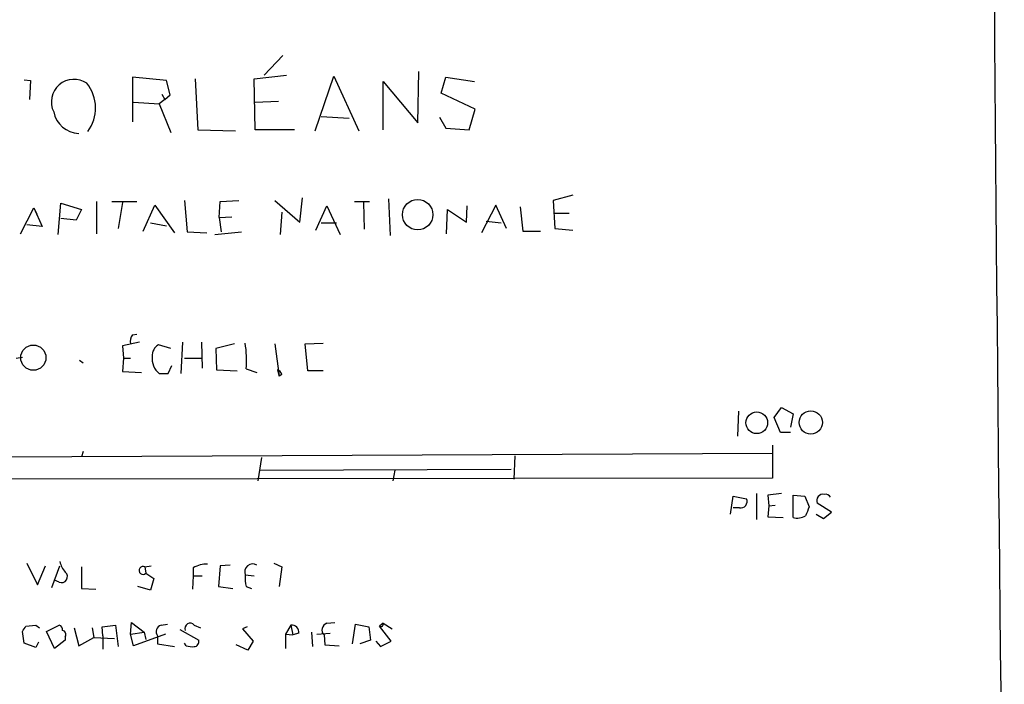
# Model space of a CAD drawing. Extents: x 3 to 1054, y 181226 to 182116.
# Drawn here: x 960 to 1053, y 181463 to 181526 of the extents above; entities that cross this region are included whole.
import ezdxf

# ---------------------------------------------------------------- set-up
doc = ezdxf.new("R2010")
doc.units = 0
doc.header["$MEASUREMENT"] = 0
doc.layers.add('MAIN', color=5, linetype='CONTINUOUS')

msp = doc.modelspace()

# ---------------------------------------------------------------- linework, layer by layer
at = {"layer": 'MAIN'}
for p, q in [((984.758, 181522.4155), (982.98, 181520.5528)), ((997.5427, 181516.0655), (997.6273, 181520.8915)), ((960.2893, 181520.1295), (960.882, 181520.0448)), ((960.882, 181520.0448), (960.7973, 181518.2668)), ((973.7513, 181520.0448), (970.534, 181520.3835)), ((970.534, 181520.3835), (970.534, 181516.1501)), ((974.09, 181518.6901), (973.7513, 181520.0448)), ((976.4607, 181520.2141), (976.7147, 181515.3881)), ((982.0487, 181520.2141), (985.0967, 181520.5528)), ((982.1333, 181515.3881), (982.0487, 181520.2141)), ((987.806, 181515.3035), (989.584, 181520.4681)), ((989.584, 181520.4681), (991.9547, 181515.3035)), ((994.2407, 181515.3881), (994.2407, 181519.9601)), ((994.2407, 181519.9601), (997.5427, 181516.0655)), ((999.744, 181518.8595), (1000.1673, 181520.3835)), ((1000.1673, 181520.3835), (1002.8767, 181519.9601)), ((973.328, 181518.7748), (973.582, 181518.2668)), ((1002.9613, 181517.3355), (999.744, 181518.8595)), ((970.6187, 181518.0128), (973.074, 181517.8435)), ((973.582, 181518.2668), (973.074, 181517.8435)), ((973.074, 181517.8435), (974.1747, 181515.1341)), ((973.582, 181518.2668), (974.09, 181518.6901)), ((982.1333, 181518.0128), (984.3347, 181518.0975)), ((1002.3687, 181515.3881), (1002.9613, 181517.3355)), ((988.3987, 181516.6581), (991.0233, 181516.4888)), ((999.5747, 181516.5735), (1000.1673, 181515.5575)), ((976.7147, 181515.3881), (980.2707, 181515.3035)), ((985.8587, 181515.3881), (982.1333, 181515.3881)), ((1000.1673, 181515.5575), (1002.3687, 181515.3881)), ((967.1473, 181508.6148), (967.1473, 181505.5668)), ((968.5867, 181508.6148), (970.9573, 181508.6148)), ((969.6027, 181508.5301), (969.1793, 181506.0748)), ((975.4447, 181508.6995), (975.6987, 181505.7361)), ((978.7467, 181507.0908), (978.8313, 181508.6148)), ((978.8313, 181508.6148), (980.6093, 181508.6995)), ((983.996, 181508.6995), (986.3667, 181506.6675)), ((986.3667, 181506.6675), (986.6207, 181508.9535)), ((991.5313, 181508.6148), (992.9707, 181508.6148)), ((992.378, 181508.5301), (992.4627, 181505.9901)), ((994.7487, 181508.8688), (994.918, 181505.3975)), ((1012.19, 181509.2075), (1010.3273, 181508.6995)), ((1010.3273, 181508.6995), (1010.4967, 181506.0748)), ((959.9507, 181505.5668), (961.2207, 181508.0221)), ((961.2207, 181508.0221), (961.4747, 181507.4295)), ((961.2207, 181508.0221), (961.9827, 181506.2441)), ((963.5067, 181505.4821), (963.7607, 181508.4455)), ((963.7607, 181508.4455), (965.708, 181507.8528)), ((965.708, 181507.8528), (965.2, 181506.8368)), ((971.55, 181505.8208), (972.6507, 181508.2761)), ((972.6507, 181508.2761), (974.5133, 181505.6515)), ((984.6733, 181507.5988), (984.504, 181505.4821)), ((987.8907, 181505.9055), (988.9067, 181508.1915)), ((988.9067, 181508.1915), (990.1767, 181505.4821)), ((1000.252, 181505.5668), (1000.3367, 181507.8528)), ((1000.3367, 181507.8528), (1002.1147, 181506.6675)), ((1002.1147, 181506.6675), (1002.1993, 181508.1915)), ((1004.9087, 181508.2761), (1003.554, 181505.6515)), ((1005.9247, 181506.0748), (1004.9087, 181508.2761)), ((1007.1947, 181508.1068), (1007.4487, 181505.8208)), ((965.2, 181506.8368), (963.7607, 181507.0061)), ((978.7467, 181507.0908), (979.932, 181507.1755)), ((978.7467, 181507.0908), (978.916, 181505.7361)), ((1003.9773, 181506.7521), (1005.4167, 181506.5828)), ((1010.4967, 181507.5141), (1011.8513, 181507.5141)), ((961.9827, 181506.2441), (960.5433, 181506.4135)), ((972.2273, 181506.5828), (973.7513, 181506.3288)), ((975.6987, 181505.7361), (977.5613, 181505.6515)), ((978.3233, 181505.4821), (980.8633, 181505.7361)), ((988.3987, 181506.5828), (989.838, 181506.5828)), ((1007.4487, 181505.8208), (1009.142, 181505.8208)), ((1010.4967, 181506.0748), (1012.19, 181505.9055)), ((970.534, 181495.9995), (970.9573, 181496.0841)), ((971.2113, 181495.3221), (969.6027, 181494.9835)), ((969.6027, 181494.9835), (969.6873, 181493.7981)), ((974.1747, 181494.7295), (972.9893, 181495.0681)), ((975.2753, 181495.3221), (975.106, 181492.3588)), ((977.0533, 181495.3221), (977.138, 181492.8668)), ((980.186, 181495.1528), (978.408, 181494.7295)), ((978.408, 181494.7295), (978.4927, 181492.6975)), ((983.996, 181495.1528), (984.4193, 181492.1048)), ((986.8747, 181495.1528), (988.568, 181495.2375)), ((987.1287, 181492.6128), (986.8747, 181495.1528)), ((959.5273, 181493.7981), (960.12, 181493.8828)), ((965.5387, 181493.6288), (965.8773, 181493.3748)), ((969.6873, 181493.7981), (969.6027, 181492.5281)), ((969.6873, 181493.7981), (970.3647, 181493.7981)), ((975.4447, 181493.7981), (977.0533, 181493.7981)), ((973.9207, 181492.3588), (974.2593, 181493.1208)), ((978.4927, 181492.6975), (980.44, 181492.6128)), ((981.2867, 181492.7821), (982.3027, 181492.4435)), ((984.25, 181492.6975), (984.4193, 181492.1048)), ((969.6027, 181492.5281), (971.3807, 181492.4435)), ((984.6733, 181492.2741), (984.4193, 181492.1048)), ((988.568, 181492.6128), (987.1287, 181492.6128)), ((1031.24, 181488.2101), (1031.9173, 181489.1415)), ((1031.9173, 181489.1415), (1033.018, 181488.5488)), ((1027.8533, 181488.8028), (1027.7687, 181486.4321)), ((1031.8327, 181486.7708), (1031.24, 181488.2101)), ((1033.018, 181488.5488), (1032.764, 181487.2788)), ((1032.764, 181486.7708), (1031.8327, 181486.7708)), ((1031.0707, 181485.5855), (1031.0707, 181482.4528)), ((958.1727, 181484.4848), (1031.0707, 181484.8235)), ((965.8773, 181484.9928), (965.708, 181484.4848)), ((982.726, 181484.4001), (982.3873, 181482.1988)), ((1006.6867, 181484.5695), (1006.602, 181482.3681)), ((1031.0707, 181482.4528), (957.9187, 181482.3681)), ((982.5567, 181483.2148), (1006.348, 181483.2995)), ((995.3413, 181483.2148), (995.172, 181482.1988)), ((1027.0913, 181479.0661), (1027.3453, 181480.7595)), ((1027.3453, 181480.7595), (1028.6153, 181480.5055)), ((1029.5467, 181481.0135), (1029.5467, 181478.5581)), ((1031.9173, 181481.0135), (1030.6473, 181480.8441)), ((1030.6473, 181480.8441), (1030.732, 181479.8281)), ((1033.018, 181478.7275), (1033.018, 181480.8441)), ((1033.018, 181480.8441), (1034.1187, 181480.7595)), ((1034.1187, 181480.7595), (1034.542, 181479.7435)), ((1027.938, 181479.6588), (1027.3453, 181479.6588)), ((1030.732, 181479.8281), (1030.6473, 181478.8121)), ((1030.732, 181479.8281), (1031.3247, 181479.9128)), ((1036.6587, 181479.2355), (1035.304, 181480.0821)), ((1030.6473, 181478.8121), (1032.0867, 181478.7275)), ((1035.2193, 181479.0661), (1035.8967, 181478.6428)), ((1035.8967, 181478.6428), (1036.6587, 181479.2355)), ((960.5433, 181474.4095), (961.5593, 181472.3775)), ((961.5593, 181472.3775), (962.3213, 181474.1555)), ((962.914, 181472.1235), (963.676, 181474.1555)), ((965.708, 181474.0708), (965.708, 181472.0388)), ((971.7193, 181474.0708), (972.312, 181474.1555)), ((971.7193, 181474.0708), (971.804, 181473.4781)), ((978.8313, 181474.1555), (978.662, 181472.2081)), ((979.7627, 181474.2401), (978.8313, 181474.1555)), ((983.9113, 181474.4095), (984.6733, 181474.0708)), ((984.6733, 181474.0708), (984.4193, 181472.2081)), ((971.804, 181473.4781), (972.566, 181472.9701)), ((976.2913, 181473.2241), (976.2067, 181471.9541)), ((976.2913, 181473.9861), (976.2913, 181473.2241)), ((976.2913, 181473.2241), (977.138, 181473.2241)), ((981.202, 181473.3088), (982.0487, 181473.2241)), ((963.5913, 181472.6315), (963.168, 181472.8008)), ((972.2273, 181471.8695), (971.042, 181472.2081)), ((972.566, 181472.9701), (972.2273, 181471.8695)), ((978.662, 181472.2081), (980.0167, 181472.0388)), ((981.2867, 181472.2081), (981.7947, 181472.0388)), ((965.708, 181472.0388), (967.0627, 181471.9541)), ((960.4587, 181468.4828), (961.39, 181468.5675)), ((961.39, 181468.5675), (961.7287, 181468.3135)), ((962.406, 181467.9748), (963.5913, 181468.5675)), ((967.6553, 181468.3981), (968.9253, 181468.5675)), ((968.9253, 181468.5675), (969.1793, 181466.5355)), ((970.3647, 181467.7208), (970.4493, 181468.8215)), ((970.4493, 181468.8215), (971.6347, 181467.8901)), ((973.2433, 181468.5675), (973.836, 181468.6521)), ((976.376, 181468.5675), (976.9687, 181468.3135)), ((985.52, 181468.5675), (985.012, 181467.7208)), ((985.52, 181468.5675), (985.6893, 181467.6361)), ((988.9067, 181468.7368), (989.6687, 181468.8215)), ((991.362, 181466.7895), (991.616, 181468.6521)), ((991.616, 181468.6521), (992.886, 181468.3981)), ((994.2407, 181468.7368), (993.902, 181468.4828)), ((995.0027, 181467.0435), (993.902, 181468.4828)), ((994.2407, 181468.7368), (995.0873, 181468.2288)), ((960.2893, 181466.8741), (960.12, 181467.9748)), ((963.168, 181466.3661), (962.406, 181467.9748)), ((965.0307, 181468.3135), (965.454, 181466.6201)), ((966.724, 181468.3135), (966.8933, 181467.3821)), ((967.74, 181467.5515), (967.6553, 181468.3981)), ((967.74, 181467.5515), (967.74, 181466.2815)), ((970.3647, 181467.7208), (971.6347, 181467.8901)), ((970.6187, 181466.6201), (970.3647, 181467.7208)), ((973.6667, 181467.7208), (970.6187, 181466.6201)), ((971.6347, 181467.8901), (971.804, 181467.2128)), ((972.9047, 181467.5515), (972.9047, 181466.7895)), ((975.0213, 181468.1441), (976.7993, 181467.1281)), ((981.3713, 181468.3981), (980.948, 181468.2288)), ((980.948, 181468.2288), (981.964, 181467.0435)), ((985.012, 181467.7208), (985.012, 181466.3661)), ((985.012, 181467.7208), (985.6893, 181467.6361)), ((986.282, 181467.8055), (985.6893, 181467.6361)), ((987.4673, 181467.8901), (987.552, 181466.5355)), ((987.9753, 181467.7208), (989.2453, 181467.8055)), ((988.6527, 181467.6361), (988.7373, 181466.7048)), ((992.886, 181468.3981), (993.0553, 181467.1281)), ((961.39, 181466.4508), (960.2893, 181466.8741)), ((961.644, 181466.9588), (961.39, 181466.4508)), ((964.184, 181467.1281), (963.168, 181466.3661)), ((964.184, 181467.4668), (964.184, 181467.1281)), ((965.454, 181466.6201), (966.8933, 181467.3821)), ((966.8933, 181467.3821), (968.8407, 181467.2975)), ((972.9047, 181466.7895), (974.5133, 181466.5355)), ((975.614, 181466.6201), (975.4447, 181466.8741)), ((981.456, 181466.1968), (980.3553, 181466.7048)), ((981.964, 181467.0435), (981.456, 181466.1968)), ((988.7373, 181466.7048), (990.092, 181466.6201)), ((993.0553, 181467.1281), (992.0393, 181466.7895)), ((993.5633, 181467.0435), (993.9867, 181466.5355)), ((993.9867, 181466.5355), (995.0027, 181467.0435))]:
    msp.add_line(p, q, dxfattribs=at)
for centre, radius in [((997.5112, 181507.3688), 1.4386), ((961.157, 181493.8493), 1.1948), ((1029.5864, 181487.6965), 1.0201), ((1034.6928, 181487.7261), 1.1001)]:
    msp.add_circle(centre, radius, dxfattribs=at)
for centre, radius, start, end in [((16126.1067, 181636.2048), 15074.4429, 179.83104147, 180.76269198), ((965.0044, 181518.0259), 2.1408, 55.530487, 206.178425), ((963.3192, 181517.4504), 3.7242, 323.185796, 38.935646), ((965.5557, 181517.5671), 2.5196, 191.111925, 267.68676), ((971.296, 181495.4069), 0.9653, 142.12814, 195.261365), ((973.6102, 181494.0239), 1.2149, 120.736474, 182.661029), ((970.1872, 181493.6284), 11.1317, 355.639824, 8.311279), ((974.1349, 181493.7524), 1.7515, 172.945585, 232.719223), ((983.9534, 181491.9777), 0.7785, 22.378134, 67.605454), ((973.4974, 181704.0586), 211.7002, 269.885409, 270.114564), ((1035.8543, 181480.3362), 0.6061, 77.903922, 204.785044), ((1036.0871, 181480.3571), 0.5814, 33.124262, 100.484658), ((1028.065, 181480.2514), 0.6061, 257.903922, 24.785044), ((1246.0345, 181394.6504), 227.9691, 158.082823, 158.31202), ((1033.3871, 181480.3771), 1.6904, 257.387737, 298.871231), ((965.7935, 181475.0026), 2.1595, 191.317738, 221.814654), ((971.53, 181473.7413), 0.3799, 60.122338, 316.151733), ((977.5277, 181471.9194), 2.4083, 87.184404, 120.889907), ((981.9076, 181473.591), 0.7599, 58.671587, 201.798609), ((963.8247, 181473.1372), 0.557, 245.224859, 49.828276), ((984.5466, 181473.0126), 3.3577, 174.939051, 193.862835), ((833.2778, 181552.9115), 152.6538, 326.192749, 326.421911), ((963.4813, 181468.1272), 0.4538, 351.419912, 75.972942), ((973.455, 181467.9325), 0.6693, 108.437656, 214.696778), ((975.9921, 181468.2478), 0.4996, 39.786482, 202.139993), ((985.5624, 181467.8479), 0.7208, 356.627938, 93.372062), ((989.1099, 181468.1103), 0.6587, 107.970034, 226.045652), ((994.0396, 181468.6522), 0.2182, 230.913782, 22.81582), ((963.8594, 181467.6785), 0.3875, 326.88812, 79.502061), ((976.2066, 181468.4841), 1.9559, 252.363579, 274.968472), ((976.3572, 181466.9964), 0.4613, 272.335786, 16.588605)]:
    msp.add_arc(centre, radius, start, end, dxfattribs=at)

doc.saveas('drawing.dxf')
